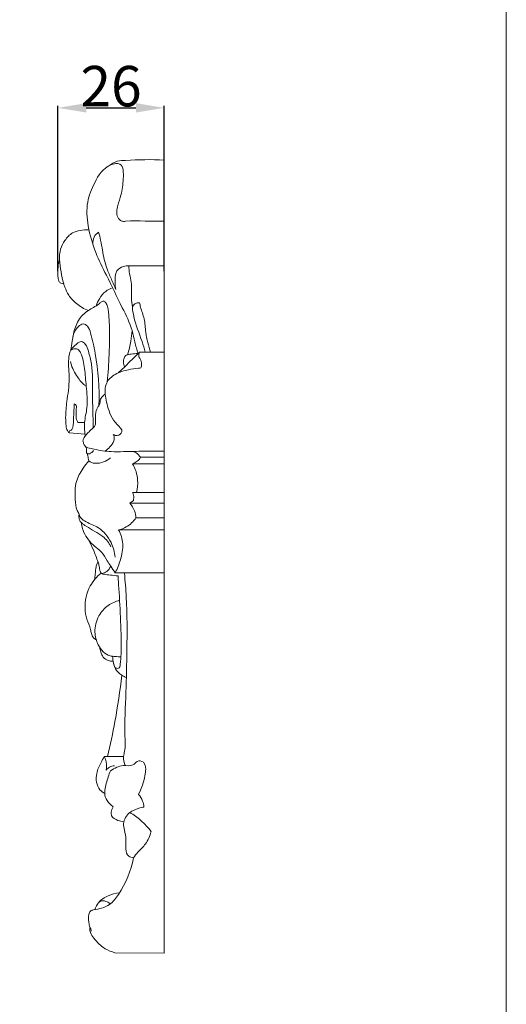
# Model space of a CAD drawing. Units: millimetres. Extents: x 0 to 1341, y 29 to 1186.
# Drawn here: x 1220 to 1341, y 444 to 688 of the extents above; entities that cross this region are included whole.
import ezdxf

# ---------------------------------------------------------------- set-up
doc = ezdxf.new("R2010")
doc.units = ezdxf.units.MM
doc.layers.get('0').update_dxf_attribs({"lineweight": 5})
doc.styles.add('Arial', font='arial.ttf')
doc.dimstyles.new('Dimension Style 01', dxfattribs={"dimtxt": 10, "dimasz": 7, "dimexe": 0.5, "dimexo": 0.5, "dimgap": 0.25, "dimtad": 1, "dimtoh": 1, "dimdec": 0, "dimzin": 1, "dimdsep": 46, "dimtxsty": 'Arial', "dimcen": 0.5, "dimazin": 0, "dimtfac": 1, "dimtdec": 4, "dimtix": 1, "dimtmove": 1, "dimatfit": 3, "dimfxl": 1, "dimtolj": 1, "dimtzin": 1, "dimarcsym": 0})

# ---------------------------------------------------------------- blocks, each defined once
blk = doc.blocks.new('*D5')
at = {"color": 0, "lineweight": -2, "transparency": 16777216}
for p, q in [((1229.81, 625.38), (1229.81, 666.21)), ((1236.81, 665.71), (1249.11, 665.71)), ((1256.11, 625.38), (1256.11, 666.21))]:
    blk.add_line(p, q, dxfattribs=at)
at = {"color": 0, "transparency": 16777216}
for points in [[(1236.81, 666.88), (1236.81, 664.55), (1229.81, 665.71)], [(1249.11, 666.88), (1249.11, 664.55), (1256.11, 665.71)]]:
    blk.add_solid(points, dxfattribs=at)
at = {"layer": 'Defpoints', "color": 0, "transparency": 16777216}
for p in [(1256.11, 665.71), (1229.81, 624.88), (1256.11, 624.88)]:
    blk.add_point(p, dxfattribs=at)
at = {"color": 0, "transparency": 16777216, "insert": (1242.96, 671.07), "char_height": 10, "attachment_point": 5, "style": 'Arial'}
blk.add_mtext('\\A1;26', dxfattribs=at)

msp = doc.modelspace()

# ---------------------------------------------------------------- linework, layer by layer
for p, q in [((1256.11, 456.76), (1256.11, 652.74)), ((1247.32, 626.68), (1256.11, 626.68)), ((1250.01, 605.28), (1256.11, 605.28)), ((1236.41, 587.9), (1234.76, 587.97)), ((1232.6, 585.34), (1236.55, 585.09)), ((1250.26, 579.33), (1256.11, 579.33)), ((1248.3, 577.75), (1256.11, 577.75)), ((1248.3, 570.64), (1249.27, 570.6)), ((1249.27, 570.6), (1256.11, 570.6)), ((1247.57, 568.01), (1248.49, 568.66)), ((1247.57, 568.01), (1256.11, 568.01)), ((1249.13, 564.37), (1256.11, 564.37)), ((1244.83, 561.4), (1256.11, 561.4)), ((1243.98, 550.77), (1256.11, 550.77)), ((1241.3, 505.34), (1246.06, 505.39)), ((1256.11, 456.76), (1243.93, 456.87))]:
    msp.add_line(p, q)
msp.add_lwpolyline([(0, 29.01), (1340.73, 29.01), (1340.73, 1186.07), (0, 1186.07), (0, 29.01)])
for points, knots in [([(1242.43, 651.38), (1243.04, 651.88), (1244.37, 652.65), (1249.08, 652.83), (1252.94, 653.04), (1256.11, 652.74)], [0, 0, 0, 0, 1.98652, 3.698124, 11.696678, 11.696678, 11.696678, 11.696678]), ([(1249.65, 604.95), (1249.37, 605.91), (1248.81, 607.79), (1248.01, 611.74), (1245.32, 617.15), (1242.23, 623.52), (1238.93, 630.08), (1237.17, 636.14), (1236.71, 642.24), (1238.93, 647.49), (1241.29, 651.47), (1246.07, 652.35), (1246.05, 647.73), (1245.65, 644.62), (1244.56, 641.55), (1244.12, 639.1), (1245.42, 637.57), (1249.54, 637.99), (1252.92, 637.57), (1256.11, 637.68)], [0, 0, 0, 0, 2.513122, 4.918993, 10.079283, 17.547883, 22.746981, 28.438259, 33.367919, 37.640705, 42.615308, 44.477196, 47.539432, 50.981144, 53.233511, 55.667169, 56.785726, 57.577249, 65.587054, 65.587054, 65.587054, 65.587054]), ([(1237.51, 635.57), (1236.77, 635.59), (1235.39, 635.44), (1233.12, 634.88), (1231.51, 633.05), (1230.31, 630.77), (1230.11, 628.04), (1230.61, 625.19), (1230.99, 622.9), (1231.69, 620.97), (1232.47, 619.16), (1234.48, 617.11), (1236.28, 616.03), (1237.35, 615.6)], [0, 0, 0, 0, 1.862199, 3.485875, 5.70602, 7.693619, 9.901644, 12.393489, 14.964906, 15.696255, 17.539522, 19.873375, 22.751342, 22.751342, 22.751342, 22.751342]), ([(1238.56, 631.67), (1238.44, 632.22), (1238.43, 633.4), (1239.19, 634.53), (1239.78, 634.89), (1239.89, 634.95)], [0, 0, 0, 0, 1.401041, 2.83504, 3.139701, 3.139701, 3.139701, 3.139701]), ([(1239.89, 634.95), (1240.07, 634.3), (1240.46, 632.83), (1240.93, 629.83), (1241.62, 626.54), (1243.05, 623.41), (1243.77, 621.65), (1244.13, 620.77)], [0, 0, 0, 0, 1.689459, 3.799556, 7.643161, 10.041321, 12.421054, 12.421054, 12.421054, 12.421054]), ([(1231.25, 622.21), (1231.01, 622.22), (1230.54, 622.33), (1229.98, 622.82), (1229.81, 624.27), (1229.73, 626.08), (1230.04, 627.68), (1230.22, 628.31)], [0, 0, 0, 0, 0.60837, 1.164634, 1.736864, 4.138181, 5.774357, 5.774357, 5.774357, 5.774357]), ([(1244.13, 620.77), (1244.02, 621.35), (1243.93, 622.87), (1243.88, 625.35), (1245.8, 626.59), (1246.9, 626.71), (1247.32, 626.68)], [0, 0, 0, 0, 1.482841, 3.896219, 5.573099, 6.639792, 6.639792, 6.639792, 6.639792]), ([(1247.32, 626.68), (1247.38, 626), (1247.5, 624.64), (1248.19, 622.03), (1247.85, 619.26), (1248.13, 617.22), (1248.24, 616.49)], [0, 0, 0, 0, 1.711604, 3.441731, 6.719327, 8.57787, 8.57787, 8.57787, 8.57787]), ([(1239.26, 616.8), (1239.47, 617.4), (1240.12, 618.69), (1241.4, 620.39), (1242.74, 621.01), (1243.35, 621.19)], [0, 0, 0, 0, 1.616439, 3.605002, 5.205102, 5.205102, 5.205102, 5.205102]), ([(1242.02, 597.98), (1242.24, 600.21), (1242.57, 605.17), (1242.68, 610.9), (1242.4, 614.74), (1242.2, 616.28), (1241.89, 617.22), (1241.33, 618.04), (1240.52, 617.84), (1239.86, 617.02), (1238.65, 616.45), (1237.27, 615.56), (1235.43, 614.25), (1233.92, 611.55), (1233.43, 608.47), (1233.12, 606.55), (1233.04, 605.82)], [0, 0, 0, 0, 5.640757, 12.466301, 14.344827, 15.317124, 16.315, 16.925078, 17.500323, 18.072326, 19.550742, 20.770839, 22.213555, 25.164698, 28.182975, 30.034905, 30.034905, 30.034905, 30.034905]), ([(1248.24, 616.49), (1248.37, 616.78), (1248.83, 617.4), (1249.62, 617.56), (1250.03, 617.54)], [0, 0, 0, 0, 0.797113, 1.832295, 1.832295, 1.832295, 1.832295]), ([(1248.24, 616.49), (1248.32, 615.7), (1248.72, 612.74), (1250.34, 609.15), (1251.16, 606.17), (1251.41, 605.28)], [0, 0, 0, 0, 2.001971, 7.442631, 9.771054, 9.771054, 9.771054, 9.771054]), ([(1250.03, 617.54), (1250.1, 617.17), (1250.36, 615.82), (1251.36, 613.49), (1251.43, 609.61), (1252.23, 606.89), (1252.76, 605.28)], [0, 0, 0, 0, 0.941709, 3.458027, 6.275417, 10.53296, 10.53296, 10.53296, 10.53296]), ([(1239.98, 592.16), (1240.11, 596.46), (1239.63, 602.51), (1238.26, 609), (1237.42, 611.61), (1236.02, 612.59), (1234.36, 611.32), (1233.69, 610.05), (1233.53, 609.11)], [0, 0, 0, 0, 10.796439, 15.099118, 16.650277, 17.631316, 18.774828, 21.181603, 21.181603, 21.181603, 21.181603]), ([(1247.07, 604.7), (1247.39, 605.8), (1247.85, 607.77), (1248.09, 609.78), (1248.15, 610.64)], [0, 0, 0, 0, 2.886432, 5.057568, 5.057568, 5.057568, 5.057568]), ([(1238.54, 586.62), (1238.52, 589.43), (1238.28, 594.64), (1238.55, 601.07), (1237.52, 605.11), (1236.89, 607.18), (1235.84, 608), (1234.94, 607.86), (1234.41, 607.28), (1233.68, 606.68), (1232.74, 605.58), (1232.25, 602.74), (1232.88, 598.5), (1232.06, 593.66), (1231.67, 589.77), (1231.78, 587.38), (1232.01, 586.03), (1232.43, 585.51), (1232.6, 585.34)], [0, 0, 0, 0, 7.050204, 13.138521, 15.953502, 17.516952, 18.479754, 18.953729, 19.665515, 20.386527, 21.350868, 23.19619, 27.336033, 32.079969, 35.404247, 37.104532, 38.124068, 38.735208, 38.735208, 38.735208, 38.735208]), ([(1236.6, 584.67), (1236.43, 585.73), (1236.21, 588.08), (1237.34, 592.1), (1236.8, 596.61), (1236.51, 601.17), (1235.94, 604.21), (1234.96, 606.05), (1233.92, 606.25), (1233.31, 606.01), (1233.04, 605.82)], [0, 0, 0, 0, 2.712494, 5.829344, 10.299518, 13.963384, 17.284555, 18.141549, 18.871899, 19.70325, 19.70325, 19.70325, 19.70325]), ([(1243.5, 585), (1243.79, 584.81), (1244.64, 584.43), (1246.31, 585.88), (1243.26, 588.22), (1242.18, 591.57), (1241.28, 595.22), (1241.82, 598.21), (1244.07, 600.13), (1247, 600.99), (1249.03, 601.31), (1250.52, 601.39), (1250.57, 602.59), (1250.27, 603.5), (1249.7, 604.41), (1249.88, 605.02), (1250.01, 605.28)], [0, 0, 0, 0, 0.889782, 2.120601, 3.943054, 8.215081, 11.571027, 13.098741, 15.572566, 18.478342, 20.599302, 21.034861, 21.816975, 22.924306, 23.647399, 24.363418, 24.363418, 24.363418, 24.363418]), ([(1250.01, 605.28), (1249.52, 604.84), (1248.45, 603.86), (1246.77, 602.06), (1245.45, 600.84), (1244.7, 600.17)], [0, 0, 0, 0, 1.638458, 3.642256, 6.157148, 6.157148, 6.157148, 6.157148]), ([(1246.33, 601.68), (1246.15, 602.07), (1245.99, 602.81), (1246.09, 603.86), (1246.76, 604.72), (1248.1, 604.87), (1249.07, 604.99), (1249.65, 604.95)], [0, 0, 0, 0, 1.079825, 1.848047, 2.595402, 3.599308, 5.06747, 5.06747, 5.06747, 5.06747]), ([(1236.82, 596.93), (1236.61, 597.04), (1235.59, 597.69), (1234.62, 599.34), (1233.41, 601.19), (1233.05, 602.44), (1232.93, 603.04)], [0, 0, 0, 0, 0.60115, 2.984701, 4.643041, 6.182289, 6.182289, 6.182289, 6.182289]), ([(1241.51, 595), (1241.26, 594.82), (1240.79, 594.35), (1240.13, 593.54), (1240.31, 592.55), (1239.6, 591.69), (1238.89, 590.17), (1239.19, 588.55), (1239.04, 586.91), (1237.95, 586.23), (1237.38, 585.51), (1237.09, 585.21)], [0, 0, 0, 0, 0.770844, 1.684829, 2.467315, 3.049216, 4.362424, 6.558281, 7.063603, 8.376811, 9.42164, 9.42164, 9.42164, 9.42164]), ([(1232.6, 585.34), (1232.56, 585.52), (1232.54, 585.97), (1233.26, 586.01), (1233.73, 587.32), (1233.65, 589.43), (1233.84, 591.39), (1233.86, 592.51)], [0, 0, 0, 0, 0.459158, 0.825524, 1.487764, 3.52172, 6.335469, 6.335469, 6.335469, 6.335469]), ([(1234.76, 587.97), (1234.69, 588.08), (1234.34, 588.66), (1234.3, 590.01), (1234.34, 591.22), (1234.42, 592.23), (1234.06, 592.45), (1233.86, 592.51)], [0, 0, 0, 0, 0.342067, 1.672692, 3.211629, 3.541131, 4.063037, 4.063037, 4.063037, 4.063037]), ([(1256.11, 580.82), (1254.22, 580.89), (1251.5, 580.92), (1248.15, 580.75), (1245.67, 580.74), (1242.59, 580.63), (1239.65, 581.15), (1237.51, 581.56), (1236.49, 582.01), (1236.18, 582.78), (1235.91, 583.56), (1236.4, 584.41), (1236.78, 584.93), (1237.09, 585.21)], [0, 0, 0, 0, 4.739998, 6.822759, 8.413505, 10.980666, 14.523892, 15.841469, 16.49907, 17.168905, 17.854762, 18.449883, 19.494148, 19.494148, 19.494148, 19.494148]), ([(1243.66, 583.43), (1243.75, 583.69), (1243.83, 584.25), (1243.63, 584.78), (1243.5, 585)], [0, 0, 0, 0, 0.703114, 1.359642, 1.359642, 1.359642, 1.359642]), ([(1236.65, 582.01), (1236.74, 581.82), (1236.98, 581.32), (1236.75, 580.65), (1237.12, 580.11), (1237.92, 580.19), (1238.4, 580.62), (1238.62, 581)], [0, 0, 0, 0, 0.532688, 1.331995, 1.587163, 2.009739, 3.100502, 3.100502, 3.100502, 3.100502]), ([(1241.47, 580.88), (1241.92, 581.15), (1242.82, 581.88), (1243.43, 582.87), (1243.66, 583.43)], [0, 0, 0, 0, 1.315086, 2.848948, 2.848948, 2.848948, 2.848948]), ([(1237.07, 580.23), (1237.15, 579.85), (1237.31, 579.29), (1237.5, 578.08), (1240.03, 577.55), (1241.82, 578.33), (1242.82, 579.21)], [0, 0, 0, 0, 0.972027, 1.496662, 2.896749, 6.249214, 6.249214, 6.249214, 6.249214]), ([(1250.26, 579.33), (1249.99, 579.77), (1249.31, 580.5), (1248.37, 580.74), (1247.96, 580.76)], [0, 0, 0, 0, 1.30492, 2.346448, 2.346448, 2.346448, 2.346448]), ([(1248.3, 577.75), (1248.71, 577.89), (1249.49, 578.29), (1250.04, 578.96), (1250.26, 579.33)], [0, 0, 0, 0, 1.088351, 2.141405, 2.141405, 2.141405, 2.141405]), ([(1243.98, 554.64), (1243.85, 555.88), (1243.07, 558.66), (1240.43, 561.97), (1237.26, 563.03), (1235.67, 564.05), (1235.17, 564.78), (1235.03, 565.42), (1234.24, 566.62), (1234.04, 569.48), (1234, 573.17), (1235.77, 576.31), (1236.97, 577.9), (1237.5, 578.49)], [0, 0, 0, 0, 3.133633, 7.153782, 9.956588, 11.415176, 11.801326, 12.116537, 13.058104, 15.333758, 19.11064, 22.14725, 24.131009, 24.131009, 24.131009, 24.131009]), ([(1249.27, 570.6), (1249.51, 571.6), (1249.76, 574.08), (1248.98, 576.51), (1248.3, 577.75)], [0, 0, 0, 0, 2.57722, 6.144208, 6.144208, 6.144208, 6.144208]), ([(1248.49, 568.66), (1248.6, 569.09), (1248.63, 569.79), (1248.4, 570.43), (1248.3, 570.64)], [0, 0, 0, 0, 1.105332, 1.691157, 1.691157, 1.691157, 1.691157]), ([(1249.13, 564.37), (1249.1, 564.95), (1248.84, 566.29), (1248.09, 567.45), (1247.57, 568.01)], [0, 0, 0, 0, 1.444863, 3.361636, 3.361636, 3.361636, 3.361636]), ([(1235.08, 565.16), (1235.04, 565.02), (1234.97, 564.58), (1235.09, 563.85), (1235.74, 562.96), (1237.11, 562.1), (1238.89, 561), (1241.29, 559.74), (1242.44, 558.17), (1242.93, 557.22)], [0, 0, 0, 0, 0.362084, 1.105687, 1.795477, 3.053523, 5.112133, 7.08876, 9.784352, 9.784352, 9.784352, 9.784352]), ([(1243.98, 550.77), (1243.61, 551.32), (1242.95, 552.32), (1241.82, 554.02), (1240.81, 556), (1238.8, 557.28), (1237.33, 558.96), (1236.17, 560.65), (1235.76, 562.17), (1235.65, 562.95), (1235.62, 563.18)], [0, 0, 0, 0, 1.678012, 2.982963, 5.15486, 7.106517, 8.815934, 10.760281, 12.165126, 12.733671, 12.733671, 12.733671, 12.733671]), ([(1244.83, 561.4), (1245.49, 561.54), (1247.18, 562.16), (1248.51, 563.46), (1249.13, 564.37)], [0, 0, 0, 0, 1.684248, 4.455981, 4.455981, 4.455981, 4.455981]), ([(1243.98, 550.77), (1244.52, 551.78), (1245.42, 554.1), (1246.22, 557.81), (1245.38, 560.34), (1244.83, 561.4)], [0, 0, 0, 0, 2.86937, 6.25656, 9.265765, 9.265765, 9.265765, 9.265765]), ([(1244.69, 550), (1244.06, 550.08), (1242.87, 550.27), (1241.46, 550.28), (1240.5, 550.61), (1240.14, 551.41), (1240.11, 552.35), (1239.5, 554.13), (1238.7, 556.31), (1237.84, 558.11), (1237.42, 558.92)], [0, 0, 0, 0, 1.606899, 3.003849, 3.586969, 3.97801, 5.097777, 5.938764, 8.649437, 10.939737, 10.939737, 10.939737, 10.939737]), ([(1238.92, 549.13), (1238.95, 549.57), (1239.04, 550.62), (1239.22, 551.93), (1239.41, 552.96), (1239.65, 553.31), (1239.74, 553.42)], [0, 0, 0, 0, 1.107645, 2.625777, 3.334154, 3.685443, 3.685443, 3.685443, 3.685443]), ([(1239.3, 534.23), (1239.05, 534.35), (1238.49, 534.75), (1238.05, 535.7), (1237.9, 537.35), (1236.83, 539.26), (1236.27, 542.97), (1237.22, 547.27), (1239.43, 549.83), (1240.5, 550.72)], [0, 0, 0, 0, 0.691498, 1.689267, 2.510599, 4.832438, 7.030472, 11.827337, 15.313033, 15.313033, 15.313033, 15.313033]), ([(1240.71, 550.57), (1241.13, 550.66), (1242.08, 551.05), (1242.67, 551.92), (1242.87, 552.44)], [0, 0, 0, 0, 1.07549, 2.475671, 2.475671, 2.475671, 2.475671]), ([(1246.48, 503.12), (1246.18, 503.83), (1245.89, 505.06), (1246.57, 507.42), (1246.18, 512.77), (1246.72, 521.09), (1246.9, 532.59), (1247, 542.41), (1246.46, 548.71), (1246.26, 550.66)], [0, 0, 0, 0, 1.926392, 2.988577, 6.078718, 15.22786, 23.975921, 34.920255, 39.83957, 39.83957, 39.83957, 39.83957]), ([(1243.6, 528.36), (1243.65, 527.91), (1243.94, 527.15), (1245.06, 527.1), (1245.38, 528.79), (1245.51, 532.34), (1245.39, 538.88), (1245, 545.22), (1244.76, 548.97), (1244.69, 550)], [0, 0, 0, 0, 1.134968, 1.5665, 2.416616, 4.608206, 11.338767, 18.171291, 20.748186, 20.748186, 20.748186, 20.748186]), ([(1245.42, 530.01), (1244.93, 530.02), (1244.04, 530.1), (1241.77, 530.21), (1239.63, 532.7), (1238.67, 536.38), (1239.57, 540.11), (1242.04, 542.82), (1244.08, 543.73), (1245.07, 543.98)], [0, 0, 0, 0, 1.211445, 2.270218, 5.598424, 8.339404, 11.766465, 14.685326, 17.239984, 17.239984, 17.239984, 17.239984]), ([(1243.49, 528.92), (1243.07, 528.91), (1242.16, 529.05), (1240.9, 529.82), (1240.41, 531.14), (1240.22, 531.97), (1240.17, 532.35)], [0, 0, 0, 0, 1.058555, 2.286149, 3.487051, 4.44426, 4.44426, 4.44426, 4.44426]), ([(1246.76, 524.9), (1246.37, 525.04), (1245.32, 525.58), (1243.77, 526.99), (1243.51, 528.85), (1243.35, 529.88), (1243.32, 530.12)], [0, 0, 0, 0, 1.042123, 2.95354, 4.954229, 5.570261, 5.570261, 5.570261, 5.570261]), ([(1242.11, 505.35), (1242.79, 508.23), (1244.19, 514.9), (1245.2, 521.64), (1245.64, 525.46)], [0, 0, 0, 0, 7.444143, 17.086629, 17.086629, 17.086629, 17.086629]), ([(1241.41, 496.19), (1240.97, 496.44), (1239.41, 497.58), (1239.01, 500.92), (1240.3, 503.51), (1241.01, 504.86), (1241.3, 505.34)], [0, 0, 0, 0, 1.259919, 4.708896, 7.142923, 8.541864, 8.541864, 8.541864, 8.541864]), ([(1241.3, 505.34), (1241.4, 505.14), (1241.82, 504.09), (1241.9, 502.91), (1241.78, 502.02)], [0, 0, 0, 0, 0.557996, 2.82827, 2.82827, 2.82827, 2.82827]), ([(1242.86, 501.87), (1243.82, 502.46), (1245.54, 503.5), (1248.26, 502.79), (1249.19, 504.22), (1252.99, 504.63), (1250.99, 498.48), (1249.78, 495.99)], [0, 0, 0, 0, 2.835326, 4.824213, 5.981352, 6.60642, 13.561076, 13.561076, 13.561076, 13.561076]), ([(1243.5, 492.91), (1243.22, 493.12), (1242.44, 493.84), (1241.05, 495.69), (1241.79, 498.79), (1242.37, 500.87), (1242.86, 501.87)], [0, 0, 0, 0, 0.880578, 2.691248, 5.444917, 8.238219, 8.238219, 8.238219, 8.238219]), ([(1241.78, 502.02), (1242, 502.3), (1242.59, 502.84), (1243.37, 503.04), (1243.78, 503.07)], [0, 0, 0, 0, 0.91789, 1.9403, 1.9403, 1.9403, 1.9403]), ([(1249.78, 495.99), (1250.18, 495.51), (1250.79, 494.52), (1251.05, 493.39), (1251.11, 492.89)], [0, 0, 0, 0, 1.579639, 2.853016, 2.853016, 2.853016, 2.853016]), ([(1246.14, 489.25), (1245.64, 489.27), (1244.56, 489.54), (1243.05, 490.3), (1242.94, 491.8), (1243.23, 492.53), (1243.5, 492.91)], [0, 0, 0, 0, 1.250642, 2.880947, 3.628541, 4.792796, 4.792796, 4.792796, 4.792796]), ([(1251.11, 492.89), (1250.69, 492.82), (1249.45, 492.53), (1248.3, 491.98), (1247.6, 491.52)], [0, 0, 0, 0, 1.069176, 3.16676, 3.16676, 3.16676, 3.16676]), ([(1248.49, 480.3), (1248.09, 480.39), (1246.22, 481), (1246.89, 484.37), (1246.35, 486.87), (1245.78, 489.29), (1246.82, 490.82), (1247.6, 491.52)], [0, 0, 0, 0, 1.025201, 4.4397, 6.424353, 7.825528, 10.443866, 10.443866, 10.443866, 10.443866]), ([(1247.6, 491.52), (1248.57, 490.96), (1250.53, 489.58), (1252.14, 487.81), (1252.88, 486.79)], [0, 0, 0, 0, 2.810678, 5.965771, 5.965771, 5.965771, 5.965771]), ([(1252.88, 486.79), (1252.57, 485.72), (1251.77, 483.78), (1249.75, 482.03), (1248.85, 480.8), (1248.49, 480.3)], [0, 0, 0, 0, 2.791674, 5.078557, 6.619033, 6.619033, 6.619033, 6.619033]), ([(1238.05, 462.22), (1238.05, 462.3), (1238.04, 462.6), (1237.73, 463.07), (1237.55, 463.89), (1237.35, 465.12), (1237.33, 466.35), (1237.92, 467.31), (1239.08, 467.56), (1240.66, 467.85), (1243.06, 468.82), (1246.11, 473.04), (1247.96, 477.09), (1248.49, 480.3)], [0, 0, 0, 0, 0.185255, 0.745714, 1.364992, 2.266761, 3.910692, 4.288224, 4.962682, 6.684504, 8.465, 11.232478, 19.399694, 19.399694, 19.399694, 19.399694]), ([(1238.95, 467.52), (1239.15, 468.14), (1239.91, 469.62), (1242.19, 471.05), (1244.07, 471.6), (1245.04, 471.71)], [0, 0, 0, 0, 1.623601, 4.043613, 6.493856, 6.493856, 6.493856, 6.493856]), ([(1239.84, 469.2), (1240.08, 469.44), (1240.78, 469.92), (1241.89, 469.5), (1242.54, 469.15), (1242.8, 468.95)], [0, 0, 0, 0, 0.838294, 1.913949, 2.720033, 2.720033, 2.720033, 2.720033]), ([(1243.93, 456.87), (1243.08, 457.08), (1241.05, 457.88), (1239.1, 459.83), (1237.87, 461.6), (1237.68, 462.58), (1237.76, 462.99), (1237.78, 463.06)], [0, 0, 0, 0, 2.212751, 5.36517, 6.741373, 7.577936, 7.775535, 7.775535, 7.775535, 7.775535])]:
    msp.add_open_spline(points, degree=3, knots=knots)

# ---------------------------------------------------------------- dimensions: what is measured, and where the dimension line sits
dim = msp.add_linear_dim(base=(1256.11, 665.71), p1=(1229.81, 624.88), p2=(1256.11, 624.88), dimstyle='Dimension Style 01')
dim.commit()
dim.dimension.update_dxf_attribs({"geometry": '*D5', "text_midpoint": (1242.96, 671.07)})

doc.saveas('drawing.dxf')
